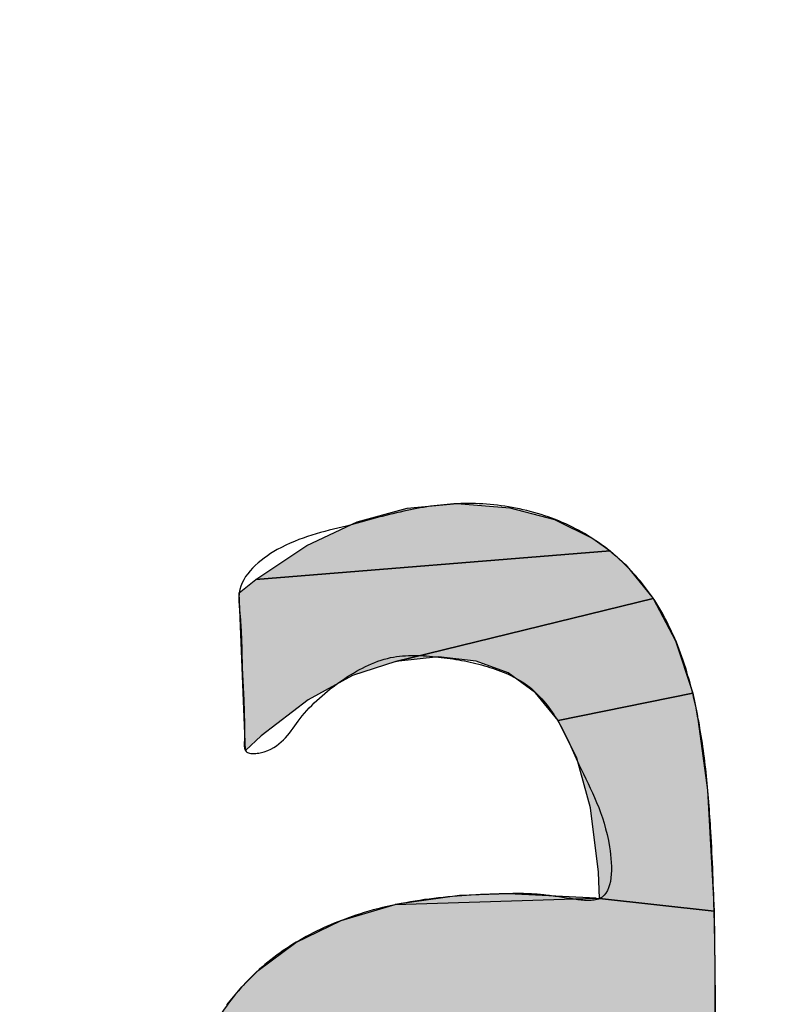
# Model space of a CAD drawing. Units: inches. Extents: x 481 to 821, y -542 to -214.
# Drawn here: x 688 to 689, y -303 to -302 of the extents above; entities that cross this region are included whole.
import ezdxf

# ---------------------------------------------------------------- set-up
doc = ezdxf.new("R2010")
doc.units = ezdxf.units.IN
doc.linetypes.add('PHANTOM', pattern=[13, 10, -1, 0, -1, 0, -1])
doc.layers.add('1', color=7, linetype='Continuous')
doc.layers.add('8_ALL_NOT_FREE_', color=7, linetype='Continuous')

# ---------------------------------------------------------------- blocks, each defined once
blk = doc.blocks.new('_O____', base_point=(1013.7833, -1082.6184))
at = {"layer": '8_ALL_NOT_FREE_', "linetype": 'Continuous'}
for points in [[(1377.0983, -604.9365), (1377.1626, -604.9306), (1377.2299, -604.9359), (1377.2872, -604.9509), (1377.3364, -604.9752), (1377.3583, -604.9909), (1376.9048, -605.0279), (1376.9702, -604.9842), (1377.0344, -604.9541)], [(1377.3785, -605.0089), (1377.4136, -605.0521), (1377.0839, -605.1329), (1377.0286, -605.1507), (1376.9716, -605.1818), (1376.9118, -605.228), (1376.8915, -605.2469), (1376.8836, -605.045), (1376.9048, -605.0279), (1377.3583, -604.9909)], [(1377.1385, -605.127), (1377.0839, -605.1329), (1377.4136, -605.0521), (1377.4422, -605.1062), (1377.4641, -605.1733), (1377.292, -605.2085), (1377.263, -605.1728), (1377.228, -605.1475), (1377.1869, -605.1323)], [(1377.4699, -605.2001), (1377.4832, -605.2977), (1377.4916, -605.4524), (1377.3449, -605.4364), (1377.3434, -605.4028), (1377.3332, -605.3201), (1377.3156, -605.2566), (1377.292, -605.2085), (1377.4641, -605.1733)], [(1377.3449, -605.4364), (1377.4916, -605.4524), (1377.493, -605.5659), (1377.493, -605.599), (1377.4949, -605.9496), (1377.5013, -606.1943), (1377.3604, -606.1943), (1377.359, -606.0916), (1377.3604, -605.98), (1377.2509, -605.9762), (1377.2711, -605.9524), (1377.2893, -605.9232), (1377.3056, -605.888), (1377.3198, -605.8458), (1377.3314, -605.7956), (1377.3402, -605.7363), (1377.3455, -605.6668), (1377.3469, -605.608), (1377.3461, -605.6075), (1377.3428, -605.6066), (1377.3424, -605.6066), (1377.3383, -605.6059), (1377.3379, -605.6057), (1377.3342, -605.6045), (1377.3335, -605.6044), (1377.3273, -605.6038), (1377.301, -605.6007), (1377.2612, -605.5997), (1377.2076, -605.6017), (1376.8363, -605.6248), (1376.8678, -605.5726), (1376.8867, -605.5495), (1376.9077, -605.5285), (1376.9561, -605.4926), (1377.0141, -605.4644), (1377.0832, -605.4441), (1377.3403, -605.4361)], [(1377.3403, -605.4361), (1377.2281, -605.4302), (1377.1655, -605.4325), (1377.0832, -605.4441)]]:
    blk.add_hatch(color=2, dxfattribs=at).paths.add_polyline_path(points)
at = {"color": 7, "linetype": 'Continuous'}
for radius, start, end in [(94.9651, -92.656823, -3.62685), (94, -92.683633, -3.662993), (93.5, -92.697695, -3.682975)]:
    blk.add_arc((1372.3178, -544.2044), radius, start, end, dxfattribs=at)
at = {"layer": '8_ALL_NOT_FREE_', "color": 4, "linetype": 'PHANTOM'}
for p, q in [((1377.1655, -605.4325), (1377.0832, -605.4441)), ((1377.0832, -605.4441), (1377.3403, -605.4361)), ((1377.2281, -605.4302), (1377.1655, -605.4325)), ((1377.3403, -605.4361), (1377.2281, -605.4302))]:
    blk.add_line(p, q, dxfattribs=at)
for points in [[(1377.0983, -604.9365), (1377.1626, -604.9306), (1377.2299, -604.9359), (1377.2872, -604.9509), (1377.3364, -604.9752), (1377.3583, -604.9909), (1376.9048, -605.0279), (1376.9702, -604.9842), (1377.0344, -604.9541), (1377.0983, -604.9365), (1377.0983, -604.9365)], [(1377.3785, -605.0089), (1377.4136, -605.0521), (1377.0839, -605.1329), (1377.0286, -605.1507), (1376.9716, -605.1818), (1376.9118, -605.228), (1376.8915, -605.2469), (1376.8836, -605.045), (1376.9048, -605.0279), (1377.3583, -604.9909), (1377.3785, -605.0089), (1377.3785, -605.0089)], [(1377.1385, -605.127), (1377.0839, -605.1329), (1377.4136, -605.0521), (1377.4422, -605.1062), (1377.4641, -605.1733), (1377.292, -605.2085), (1377.263, -605.1728), (1377.228, -605.1475), (1377.1869, -605.1323), (1377.1385, -605.127), (1377.1385, -605.127)], [(1377.4699, -605.2001), (1377.4832, -605.2977), (1377.4916, -605.4524), (1377.3449, -605.4364), (1377.3434, -605.4028), (1377.3332, -605.3201), (1377.3156, -605.2566), (1377.292, -605.2085), (1377.4641, -605.1733), (1377.4699, -605.2001), (1377.4699, -605.2001)]]:
    blk.add_lwpolyline(points, close=True, dxfattribs=at)
blk.add_lwpolyline([(1376.8678, -605.5726), (1376.8867, -605.5495), (1376.9077, -605.5285), (1376.9561, -605.4926), (1377.0141, -605.4644), (1377.0832, -605.4441), (1377.3403, -605.4361), (1377.3449, -605.4364), (1377.3449, -605.4364), (1377.3449, -605.4364), (1377.4916, -605.4524), (1377.493, -605.5659), (1377.493, -605.599)], dxfattribs=at)
blk.add_open_spline([(1377.0209, -604.9594), (1377.0452, -604.9525), (1377.0916, -604.9394), (1377.1644, -604.9277), (1377.2385, -604.9336), (1377.3094, -604.9564), (1377.3691, -604.997), (1377.4176, -605.0519), (1377.4512, -605.1215), (1377.471, -605.1982), (1377.4821, -605.2749), (1377.4884, -605.3611), (1377.4922, -605.4581), (1377.493, -605.5327), (1377.493, -605.5742), (1377.493, -605.5825), (1377.493, -605.5907), (1377.493, -605.6399), (1377.4965, -605.7281), (1377.4975, -605.8448), (1377.4822, -605.9513), (1377.4897, -606.0539), (1377.5249, -606.1216), (1377.5169, -606.1955), (1377.4903, -606.1948), (1377.475, -606.194), (1377.4548, -606.194), (1377.4309, -606.1946), (1377.407, -606.1933), (1377.3865, -606.1937), (1377.3713, -606.1955), (1377.354, -606.1957), (1377.3516, -606.1635), (1377.3601, -606.1395), (1377.3607, -606.1122), (1377.3587, -606.0908), (1377.3582, -606.0685), (1377.3599, -606.0388), (1377.3596, -606.0157), (1377.3662, -605.9706), (1377.3305, -606.0063), (1377.3215, -606.0484), (1377.2874, -606.109), (1377.2463, -606.16), (1377.191, -606.1873), (1377.1359, -606.2051), (1377.078, -606.2138), (1377.02, -606.2088), (1376.9658, -606.1909), (1376.9178, -606.1605), (1376.8745, -606.1182), (1376.8386, -606.0642), (1376.8113, -605.9977), (1376.796, -605.9239), (1376.7914, -605.841), (1376.7958, -605.7532), (1376.8156, -605.6675), (1376.8511, -605.5928), (1376.8996, -605.5311), (1376.9637, -605.4847), (1377.0425, -605.4515), (1377.132, -605.434), (1377.2037, -605.4304), (1377.2506, -605.4299), (1377.2792, -605.4318), (1377.3087, -605.4371), (1377.3627, -605.4433), (1377.3606, -605.3435), (1377.3236, -605.2802), (1377.2931, -605.205), (1377.2524, -605.1575), (1377.1967, -605.136), (1377.1386, -605.1258), (1377.0736, -605.1224), (1377.0124, -605.1557), (1376.96, -605.2008), (1376.9357, -605.2478), (1376.8884, -605.2533), (1376.8906, -605.2309), (1376.8901, -605.2097), (1376.8896, -605.1801), (1376.8872, -605.1458), (1376.8868, -605.1114), (1376.8856, -605.0828), (1376.8832, -605.0608), (1376.8821, -605.0249), (1376.9379, -604.9787), (1376.9911, -604.9663), (1377.0209, -604.9594)], degree=3, knots=[0, 0, 0, 0, 0.075667, 0.144856, 0.21989, 0.296604, 0.365533, 0.433987, 0.514064, 0.594865, 0.670743, 0.746331, 0.854079, 0.961921, 0.970192, 0.978458, 0.986719, 0.994994, 1.126028, 1.251968, 1.34305, 1.451432, 1.543891, 1.597116, 1.607577, 1.619155, 1.643956, 1.667592, 1.690962, 1.716047, 1.728148, 1.738163, 1.762651, 1.800061, 1.822549, 1.842406, 1.864845, 1.889969, 1.927835, 1.954119, 1.972783, 2.033533, 2.104417, 2.171356, 2.228146, 2.285756, 2.345148, 2.40223, 2.458855, 2.514843, 2.571076, 2.639429, 2.707738, 2.785718, 2.864075, 2.956501, 3.048583, 3.125976, 3.202923, 3.281408, 3.360662, 3.457781, 3.553284, 3.575485, 3.598811, 3.638235, 3.670529, 3.738009, 3.850499, 3.918725, 3.975729, 4.032841, 4.092877, 4.154041, 4.222892, 4.295429, 4.357818, 4.38201, 4.396229, 4.413615, 4.44957, 4.483071, 4.517223, 4.552526, 4.568755, 4.584131, 4.657904, 4.751579, 4.751579, 4.751579, 4.751579], dxfattribs=at)
blk.add_open_spline([(1377.0209, -604.9594), (1377.0452, -604.9525), (1377.0916, -604.9394), (1377.1644, -604.9277), (1377.2385, -604.9336), (1377.3094, -604.9564), (1377.3691, -604.997), (1377.4176, -605.0519), (1377.4512, -605.1215), (1377.471, -605.1982), (1377.4821, -605.2749), (1377.4884, -605.3611), (1377.4922, -605.4581), (1377.493, -605.5327), (1377.493, -605.5742), (1377.493, -605.5825), (1377.493, -605.5907), (1377.493, -605.6399), (1377.4965, -605.7281), (1377.4975, -605.8448), (1377.4822, -605.9513), (1377.4897, -606.0539), (1377.5249, -606.1216), (1377.5169, -606.1955), (1377.4903, -606.1948), (1377.475, -606.194), (1377.4548, -606.194), (1377.4309, -606.1946), (1377.407, -606.1933), (1377.3865, -606.1937), (1377.3713, -606.1955), (1377.354, -606.1957), (1377.3516, -606.1635), (1377.3601, -606.1395), (1377.3607, -606.1122), (1377.3587, -606.0908), (1377.3582, -606.0685), (1377.3599, -606.0388), (1377.3596, -606.0157), (1377.3662, -605.9706), (1377.3305, -606.0063), (1377.3215, -606.0484), (1377.2874, -606.109), (1377.2463, -606.16), (1377.191, -606.1873), (1377.1359, -606.2051), (1377.078, -606.2138), (1377.02, -606.2088), (1376.9658, -606.1909), (1376.9178, -606.1605), (1376.8745, -606.1182), (1376.8386, -606.0642), (1376.8113, -605.9977), (1376.796, -605.9239), (1376.7914, -605.841), (1376.7958, -605.7532), (1376.8156, -605.6675), (1376.8511, -605.5928), (1376.8996, -605.5311), (1376.9637, -605.4847), (1377.0425, -605.4515), (1377.132, -605.434), (1377.2037, -605.4304), (1377.2506, -605.4299), (1377.2792, -605.4318), (1377.3087, -605.4371), (1377.3627, -605.4433), (1377.3606, -605.3435), (1377.3236, -605.2802), (1377.2931, -605.205), (1377.2524, -605.1575), (1377.1967, -605.136), (1377.1386, -605.1258), (1377.0736, -605.1224), (1377.0124, -605.1557), (1376.96, -605.2008), (1376.9357, -605.2478), (1376.8884, -605.2533), (1376.8906, -605.2309), (1376.8901, -605.2097), (1376.8896, -605.1801), (1376.8872, -605.1458), (1376.8868, -605.1114), (1376.8856, -605.0828), (1376.8832, -605.0608), (1376.8821, -605.0249), (1376.9379, -604.9787), (1376.9911, -604.9663), (1377.0209, -604.9594)], degree=3, knots=[0, 0, 0, 0, 0.075667, 0.144856, 0.21989, 0.296604, 0.365533, 0.433987, 0.514064, 0.594865, 0.670743, 0.746331, 0.854079, 0.961921, 0.970192, 0.978458, 0.986719, 0.994994, 1.126028, 1.251968, 1.34305, 1.451432, 1.543891, 1.597116, 1.607577, 1.619155, 1.643956, 1.667592, 1.690962, 1.716047, 1.728148, 1.738163, 1.762651, 1.800061, 1.822549, 1.842406, 1.864845, 1.889969, 1.927835, 1.954119, 1.972783, 2.033533, 2.104417, 2.171356, 2.228146, 2.285756, 2.345148, 2.40223, 2.458855, 2.514843, 2.571076, 2.639429, 2.707738, 2.785718, 2.864075, 2.956501, 3.048583, 3.125976, 3.202923, 3.281408, 3.360662, 3.457781, 3.553284, 3.575485, 3.598811, 3.638235, 3.670529, 3.738009, 3.850499, 3.918725, 3.975729, 4.032841, 4.092877, 4.154041, 4.222892, 4.295429, 4.357818, 4.38201, 4.396229, 4.413615, 4.44957, 4.483071, 4.517223, 4.552526, 4.568755, 4.584131, 4.657904, 4.751579, 4.751579, 4.751579, 4.751579], dxfattribs=at)

msp = doc.modelspace()

# ---------------------------------------------------------------- block references
at = {"layer": '1', "xscale": 0.5, "yscale": 0.5, "zscale": 0.5}
msp.add_blockref('_O____', (506.89165, -541.3092), dxfattribs=at)

doc.saveas('drawing.dxf')
